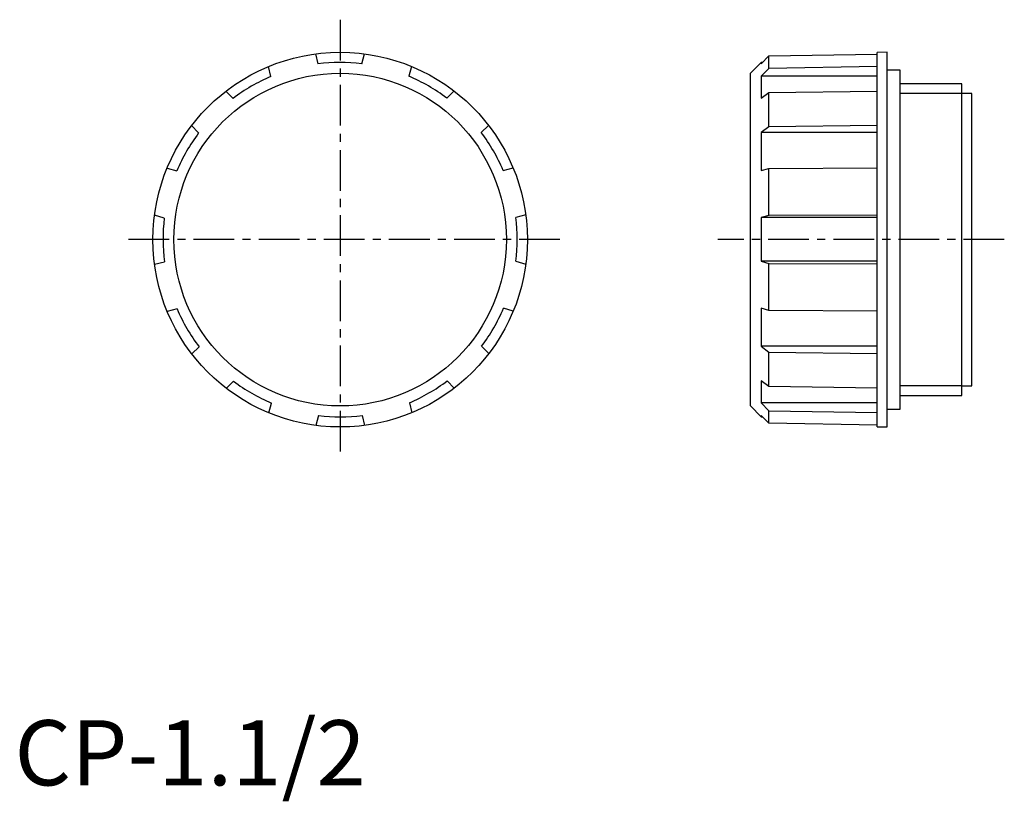
# Model space of a CAD drawing. Extents: x 1 to 152, y -2 to 118.
import ezdxf

# ---------------------------------------------------------------- set-up
doc = ezdxf.new("R2010")
doc.units = 0
doc.header["$LTSCALE"] = 5
doc.header["$MEASUREMENT"] = 0
doc.linetypes.add('CENTER', pattern=[2, 1.25, -0.25, 0.25, -0.25])
doc.layers.get('0').update_dxf_attribs({"linetype": 'CONTINUOUS'})
doc.layers.add('1', color=1, linetype='CENTER')
doc.layers.add('3', color=3, linetype='CONTINUOUS')
doc.styles.add('STANDARD1', font='arial.ttf')

msp = doc.modelspace()

# ---------------------------------------------------------------- linework, layer by layer
for p, q in [((46.21, 112.25), (46.59, 110.74)), ((53.31, 110.75), (53.74, 112.26)), ((114.63, 110.75), (115.84, 111.95)), ((115.84, 111.95), (132.47, 112.23)), ((115.84, 110.02), (115.84, 111.95)), ((133.99, 112.5), (132.47, 112.47)), ((132.47, 55.03), (132.47, 112.47)), ((133.99, 55), (133.99, 112.5)), ((114.63, 110.95), (112.99, 109.28)), ((114.83, 110.95), (114.63, 110.95)), ((114.63, 110.95), (114.63, 110.75)), ((39.37, 108.79), (38.99, 110.31)), ((60.97, 110.32), (60.54, 108.83)), ((112.99, 58.22), (112.99, 109.28)), ((115.84, 110.02), (114.63, 108.83)), ((132.47, 110.3), (115.84, 110.02)), ((135.99, 109.75), (133.99, 109.75)), ((135.99, 57.75), (135.99, 109.75)), ((132.47, 108.83), (114.63, 108.83)), ((114.63, 108.83), (114.63, 105.48)), ((145.47, 107.65), (135.99, 107.65)), ((145.47, 59.85), (145.47, 107.65)), ((32.47, 106.54), (33.55, 105.42)), ((66.37, 105.48), (67.49, 106.57)), ((114.63, 105.48), (115.84, 106.34)), ((115.84, 106.34), (132.47, 106.55)), ((115.84, 101.06), (115.84, 106.34)), ((146.99, 106.17), (145.47, 106.17)), ((146.99, 61.33), (146.99, 106.17)), ((28.27, 100.12), (27.18, 101.24)), ((72.79, 101.28), (71.67, 100.2)), ((115.84, 101.06), (114.63, 100.2)), ((132.47, 100.2), (114.63, 100.2)), ((114.63, 100.2), (114.63, 94.38)), ((132.47, 101.26), (115.84, 101.06)), ((23.43, 94.72), (24.92, 94.29)), ((75.04, 94.38), (76.56, 94.76)), ((114.63, 94.38), (115.84, 94.68)), ((115.84, 94.68), (132.47, 94.76)), ((115.84, 87.46), (115.84, 94.68)), ((23, 87.06), (21.49, 87.49)), ((78.5, 87.54), (76.99, 87.16)), ((115.84, 87.46), (114.63, 87.16)), ((114.63, 87.16), (114.63, 80.44)), ((132.47, 87.16), (114.63, 87.16)), ((132.47, 87.53), (115.84, 87.46)), ((21.5, 79.96), (23.01, 80.34)), ((77, 80.44), (78.51, 80.01)), ((132.47, 80.44), (114.63, 80.44)), ((114.63, 80.44), (115.84, 80.1)), ((115.84, 80.1), (132.47, 80.02)), ((115.84, 72.87), (115.84, 80.1)), ((24.96, 73.12), (23.44, 72.74)), ((76.57, 72.78), (75.08, 73.21)), ((115.84, 72.87), (114.63, 73.21)), ((114.63, 73.21), (114.63, 67.38)), ((132.47, 72.79), (115.84, 72.87)), ((27.21, 66.22), (28.33, 67.3)), ((71.73, 67.38), (72.82, 66.26)), ((132.47, 67.38), (114.63, 67.38)), ((114.63, 67.38), (115.84, 66.49)), ((115.84, 66.49), (132.47, 66.28)), ((115.84, 61.19), (115.84, 66.49)), ((33.63, 62.02), (32.51, 60.93)), ((67.53, 60.96), (66.45, 62.08)), ((114.63, 62.08), (114.63, 58.71)), ((115.84, 61.19), (114.63, 62.08)), ((132.47, 60.98), (115.84, 61.19)), ((145.47, 61.33), (146.99, 61.33)), ((135.99, 59.85), (145.47, 59.85)), ((39.03, 57.18), (39.46, 58.67)), ((60.63, 58.71), (61.01, 57.19)), ((112.99, 58.22), (114.63, 56.55)), ((132.47, 58.71), (114.63, 58.71)), ((114.63, 58.71), (115.84, 57.5)), ((115.84, 57.5), (132.47, 57.22)), ((115.84, 55.56), (115.84, 57.5)), ((133.99, 57.75), (135.99, 57.75)), ((46.69, 56.75), (46.26, 55.24)), ((53.79, 55.25), (53.41, 56.76)), ((114.63, 56.76), (114.63, 56.55)), ((115.84, 55.56), (114.63, 56.76)), ((114.63, 56.55), (114.84, 56.55)), ((132.47, 55.28), (115.84, 55.56)), ((132.47, 55.03), (133.99, 55))]:
    msp.add_line(p, q)
for radius in [28.75, 25.53]:
    msp.add_circle((50, 83.75), radius)
for start, end in [(83.0114, 97.202), (113.0114, 127.202), (53.0114, 67.202), (143.0114, 157.202), (23.0114, 37.202), (173.0114, 187.202), (353.0114, 7.202), (203.0114, 217.202), (323.0114, 337.202), (233.0114, 247.202), (293.0114, 307.202), (263.0114, 277.202)]:
    msp.add_arc((50, 83.75), 27.2, start, end)
at = {"layer": '1'}
for p, q in [((50, 117.5), (50, 50)), ((83.75, 83.75), (16.25, 83.75)), ((151.99, 83.75), (107.99, 83.75))]:
    msp.add_line(p, q, dxfattribs=at)
at = {"layer": '3'}
for p, q in [((145.47, 106.17), (135.99, 106.17)), ((145.47, 61.33), (135.99, 61.33))]:
    msp.add_line(p, q, dxfattribs=at)

# ---------------------------------------------------------------- texts
at = {"color": 3, "style": 'STANDARD1'}
msp.add_text('CP-1.1/2', height=10, dxfattribs=at).set_placement((0, 0))

doc.saveas('drawing.dxf')
